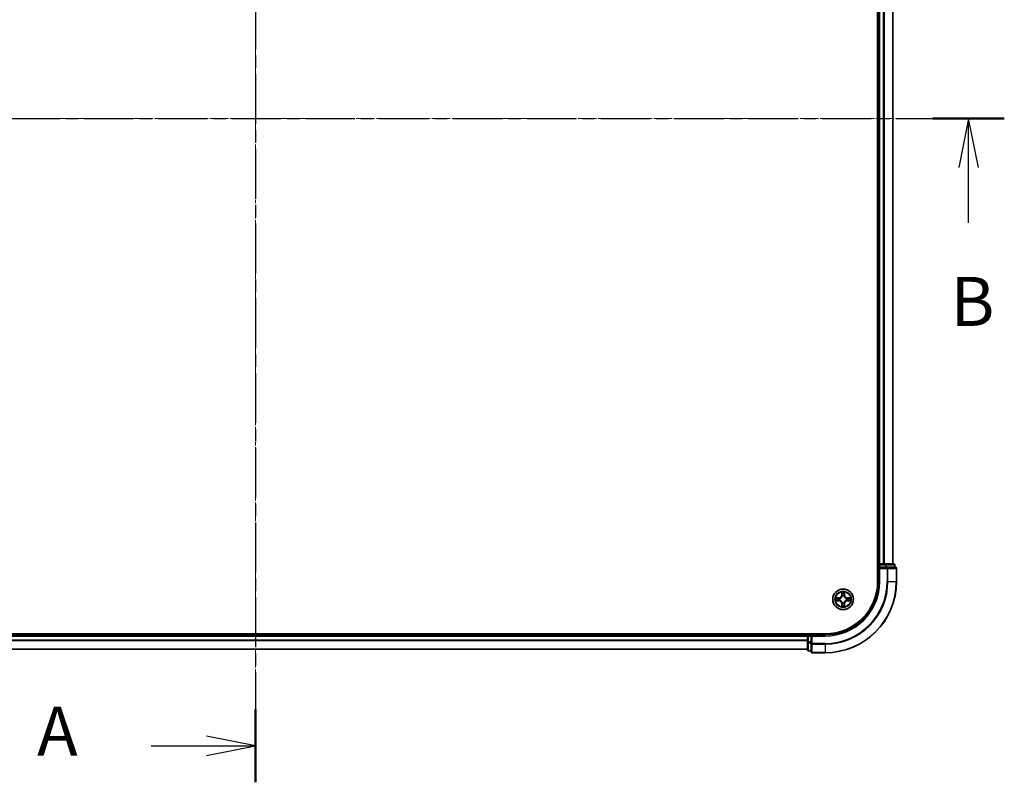
# Model space of a CAD drawing. Units: millimetres. Extents: x 10 to 7163, y 5 to 1551.
# Drawn here: x 1138 to 1415, y 716 to 930 of the extents above; entities that cross this region are included whole.
import ezdxf

# ---------------------------------------------------------------- set-up
doc = ezdxf.new("R2010")
doc.units = ezdxf.units.MM
doc.header["$LTSCALE"] = 0.666667
doc.linetypes.add('CHAIN', pattern=[0.3543, 0.2362, -0.0295, 0.0591, -0.0295])
doc.layers.add('Centerline (ISO)', color=7, linetype='Continuous', lineweight=18, true_color=0x80ffff)
for name, color, linetype, lineweight in [('Section Line (ISO)', 7, 'CHAIN', 25), ('Visible (ISO)', 7, 'Continuous', 35), ('Visible Narrow (ISO)', 7, 'Continuous', 25)]:
    doc.layers.add(name, color=color, linetype=linetype, lineweight=lineweight)
doc.styles.add('Note Text (TK)', font='txt')

# ---------------------------------------------------------------- blocks, each defined once
blk = doc.blocks.new('2dTransSection36')
at = {"layer": 'Section Line (ISO)', "linetype": 'CHAIN', "ltscale": 16.154421}
blk.add_line((182.528, 203.817), (182.528, 137.135), dxfattribs=at)
at = {"layer": 'Section Line (ISO)', "linetype": 'Continuous', "lineweight": 50}
for p, q in [((182.528, 203.817), (182.528, 200.094)), ((182.528, 140.859), (182.528, 137.135))]:
    blk.add_line(p, q, dxfattribs=at)
at = {"layer": 'Section Line (ISO)', "linetype": 'Continuous'}
for p, q in [((182.528, 201.955), (180.028, 202.455)), ((177.192, 201.955), (180.028, 201.955)), ((180.028, 201.955), (182.528, 201.955)), ((180.028, 201.455), (182.528, 201.955)), ((182.528, 138.997), (180.028, 139.497)), ((177.192, 138.997), (180.028, 138.997)), ((180.028, 138.997), (182.528, 138.997)), ((180.028, 138.497), (182.528, 138.997))]:
    blk.add_line(p, q, dxfattribs=at)
at = {"layer": 'Section Line (ISO)', "char_height": 2.5, "attachment_point": 7, "style": 'Note Text (TK)'}
for insert in [(171.372, 200.669), (171.372, 137.71)]:
    blk.add_mtext('A', dxfattribs=dict(at, insert=insert))
blk = doc.blocks.new('2dTransSection37')
at = {"layer": 'Section Line (ISO)', "linetype": 'CHAIN', "ltscale": 15.949609}
blk.add_line((143.645, 171.022), (220.758, 171.022), dxfattribs=at)
at = {"layer": 'Section Line (ISO)', "linetype": 'Continuous', "lineweight": 50}
blk.add_line((217.107, 171.022), (220.758, 171.022), dxfattribs=at)
at = {"layer": 'Section Line (ISO)', "linetype": 'Continuous'}
for p, q in [((218.933, 171.022), (218.433, 168.522)), ((218.933, 168.522), (218.933, 171.022)), ((219.433, 168.522), (218.933, 171.022)), ((218.933, 165.7), (218.933, 168.522))]:
    blk.add_line(p, q, dxfattribs=at)
at = {"layer": 'Section Line (ISO)', "insert": (218.013, 159.656), "char_height": 2.5, "attachment_point": 7, "style": 'Note Text (TK)'}
blk.add_mtext('B', dxfattribs=at)

msp = doc.modelspace()

# ---------------------------------------------------------------- linework, layer by layer
at = {"layer": 'Centerline (ISO)', "linetype": 'CHAIN', "ltscale": 23.990969}
for p, q in [((1204.4846, 1064.7071), (1204.4846, 739.2071)), ((1011.7346, 901.9571), (1397.2346, 901.9571))]:
    msp.add_line(p, q, dxfattribs=at)
at = {"layer": 'Visible (ISO)'}
for p, q in [((1379.1846, 1031.9571), (1379.1846, 771.9571)), ((1379.4846, 776.9571), (1379.4846, 1026.9571)), ((1383.4846, 776.9571), (1383.4846, 1026.9571)), ((1379.4846, 776.9571), (1379.1846, 776.9571)), ((1379.4846, 776.9571), (1379.7846, 776.9571)), ((1379.4846, 776.6571), (1379.4846, 775.9571)), ((1379.4846, 775.9571), (1379.4846, 771.9571)), ((1379.4846, 775.9571), (1379.7846, 775.6571)), ((1379.7846, 775.9571), (1379.4846, 775.9571)), ((1380.8441, 776.9571), (1379.7846, 776.9571)), ((1379.7846, 775.9571), (1381.4432, 775.9571)), ((1380.8441, 776.9571), (1381.0677, 776.9571)), ((1381.4432, 776.9571), (1381.0677, 776.9571)), ((1383.6846, 776.9571), (1381.4432, 776.9571)), ((1381.8441, 775.9571), (1381.4432, 775.9571)), ((1384.1846, 775.9571), (1381.8441, 775.9571)), ((1383.9846, 775.9571), (1383.9846, 776.6571)), ((1384.4846, 771.9571), (1384.4846, 775.6571)), ((1364.4846, 757.2571), (1044.4846, 757.2571)), ((1049.4846, 756.9571), (1359.4846, 756.9571)), ((1359.4846, 757.2571), (1359.4846, 756.9571)), ((1359.4846, 756.6571), (1359.4846, 756.9571)), ((1359.4846, 756.6571), (1359.4846, 755.5976)), ((1359.4846, 755.374), (1359.4846, 755.5976)), ((1359.4846, 755.374), (1359.4846, 754.9984)), ((1359.4846, 754.9984), (1359.4846, 752.7571)), ((1360.4846, 756.9571), (1359.7846, 756.9571)), ((1360.7846, 756.6571), (1360.4846, 756.9571)), ((1364.4846, 756.9571), (1360.4846, 756.9571)), ((1360.4846, 756.9571), (1360.4846, 756.6571)), ((1360.4846, 754.9984), (1360.4846, 756.6571)), ((1360.4846, 754.9984), (1360.4846, 754.5976)), ((1049.4846, 752.9571), (1359.4846, 752.9571)), ((1359.7846, 752.4571), (1360.4846, 752.4571)), ((1360.4846, 754.5976), (1360.4846, 752.2571)), ((1360.7846, 751.9571), (1364.4846, 751.9571))]:
    msp.add_line(p, q, dxfattribs=at)
msp.add_circle((1369.4846, 766.9571), 2.9, dxfattribs=at)
for centre, radius, start, end in [((1379.7846, 776.6571), 0.3, 90, 180), ((1383.6846, 776.6571), 0.3, 0, 90), ((1384.1846, 775.6571), 0.3, 0, 90), ((1364.4846, 771.9571), 15, 270, 0), ((1364.4846, 771.9571), 20, 270, 0), ((1364.4846, 771.9571), 14.7, 270, 0), ((1369.4846, 766.9571), 1.2295, 169.186733, 169.187283), ((1369.4846, 766.9571), 1.2295, 190.812717, 190.813267), ((1369.4846, 766.9571), 1.2295, 167.061604, 167.063405), ((1369.4846, 766.9571), 1.2295, 192.936595, 192.938396), ((1369.4846, 766.9571), 1.2295, 102.936595, 102.938396), ((1369.4846, 766.9571), 1.2295, 100.812717, 100.813267), ((1369.4846, 766.9571), 1.2295, 79.186733, 79.187283), ((1369.4846, 766.9571), 1.2295, 77.061604, 77.063405), ((1369.4846, 766.9571), 1.2295, 12.936595, 12.938396), ((1369.4846, 766.9571), 1.2295, 347.061604, 347.063405), ((1369.4846, 766.9571), 1.2295, 10.812717, 10.813267), ((1369.4846, 766.9571), 1.2295, 349.186733, 349.187283), ((1369.4846, 766.9571), 1.2295, 257.061604, 257.063405), ((1369.4846, 766.9571), 1.2295, 259.186733, 259.187283), ((1369.4846, 766.9571), 1.2295, 280.812717, 280.813267), ((1369.4846, 766.9571), 1.2295, 282.936595, 282.938396), ((1359.7846, 756.6571), 0.3, 90, 180), ((1359.7846, 752.7571), 0.3, 180, 270), ((1360.7846, 752.2571), 0.3, 180, 270)]:
    msp.add_arc(centre, radius, start, end, dxfattribs=at)
for points, knots in [([(1369.184, 768.7158), (1369.182, 768.7972), (1369.136, 768.8883), (1369.095, 768.9779), (1369.0946, 768.9789), (1369.0941, 768.9798)], [0, 0, 0, 0, 0.0320559737, 0.0320559737, 0.0323943032, 0.0323943032, 0.0323943032, 0.0323943032]), ([(1369.0941, 768.9798), (1369.0944, 768.9788), (1369.0946, 768.9777), (1369.0968, 768.9673), (1369.0987, 768.9579), (1369.1007, 768.9485)], [-0.03239430317, -0.03239430317, -0.03239430317, -0.03239430317, -0.03205597372, -0.03205597372, -0.02897275834, -0.02897275834, -0.02897275834, -0.02897275834]), ([(1369.875, 768.9798), (1369.8746, 768.9789), (1369.8742, 768.9779), (1369.8734, 768.9763), (1369.8731, 768.9757), (1369.8728, 768.975)], [-0.000338329447, -0.000338329447, -0.000338329447, -0.000338329447, 0, 0, 0.000241517914, 0.000241517914, 0.000241517914, 0.000241517914]), ([(1369.8739, 768.9746), (1369.8741, 768.9753), (1369.8742, 768.976), (1369.8746, 768.9777), (1369.8748, 768.9788), (1369.875, 768.9798)], [-0.000230599076, -0.000230599076, -0.000230599076, -0.000230599076, 0, 0, 0.000338329447, 0.000338329447, 0.000338329447, 0.000338329447]), ([(1367.4671, 767.3464), (1367.4664, 767.3466), (1367.4657, 767.3467), (1367.4639, 767.3471), (1367.4629, 767.3473), (1367.4619, 767.3475)], [-0.000230599076, -0.000230599076, -0.000230599076, -0.000230599076, 0, 0, 0.000338329447, 0.000338329447, 0.000338329447, 0.000338329447]), ([(1367.4619, 767.3475), (1367.4628, 767.3471), (1367.4637, 767.3467), (1367.4653, 767.3459), (1367.466, 767.3456), (1367.4667, 767.3453)], [-0.000338329447, -0.000338329447, -0.000338329447, -0.000338329447, 0, 0, 0.000241517914, 0.000241517914, 0.000241517914, 0.000241517914]), ([(1367.7259, 766.6565), (1367.6445, 766.6545), (1367.5533, 766.6085), (1367.4637, 766.5675), (1367.4628, 766.5671), (1367.4619, 766.5666)], [0, 0, 0, 0, 0.0320559737, 0.0320559737, 0.0323943032, 0.0323943032, 0.0323943032, 0.0323943032]), ([(1367.4619, 766.5666), (1367.4629, 766.5669), (1367.4639, 766.5671), (1367.4743, 766.5692), (1367.4837, 766.5712), (1367.4932, 766.5732)], [-0.03239430317, -0.03239430317, -0.03239430317, -0.03239430317, -0.03205597372, -0.03205597372, -0.02897275834, -0.02897275834, -0.02897275834, -0.02897275834]), ([(1371.2433, 767.2576), (1371.3247, 767.2597), (1371.4159, 767.3056), (1371.5054, 767.3467), (1371.5064, 767.3471), (1371.5073, 767.3475)], [0, 0, 0, 0, 0.0320559737, 0.0320559737, 0.0323943032, 0.0323943032, 0.0323943032, 0.0323943032]), ([(1371.5073, 767.3475), (1371.5063, 767.3473), (1371.5053, 767.3471), (1371.4948, 767.3449), (1371.4854, 767.3429), (1371.476, 767.341)], [-0.03239430317, -0.03239430317, -0.03239430317, -0.03239430317, -0.03205597372, -0.03205597372, -0.02897275834, -0.02897275834, -0.02897275834, -0.02897275834]), ([(1371.5021, 766.5677), (1371.5028, 766.5676), (1371.5035, 766.5674), (1371.5053, 766.5671), (1371.5063, 766.5669), (1371.5073, 766.5666)], [-0.000230599076, -0.000230599076, -0.000230599076, -0.000230599076, 0, 0, 0.000338329447, 0.000338329447, 0.000338329447, 0.000338329447]), ([(1371.5073, 766.5666), (1371.5064, 766.5671), (1371.5054, 766.5675), (1371.5038, 766.5682), (1371.5032, 766.5685), (1371.5025, 766.5688)], [-0.000338329447, -0.000338329447, -0.000338329447, -0.000338329447, 0, 0, 0.000241517914, 0.000241517914, 0.000241517914, 0.000241517914]), ([(1369.0952, 764.9396), (1369.0951, 764.9388), (1369.0949, 764.9381), (1369.0946, 764.9364), (1369.0944, 764.9354), (1369.0941, 764.9344)], [-0.000230599076, -0.000230599076, -0.000230599076, -0.000230599076, 0, 0, 0.000338329447, 0.000338329447, 0.000338329447, 0.000338329447]), ([(1369.0941, 764.9344), (1369.0946, 764.9353), (1369.095, 764.9362), (1369.0957, 764.9378), (1369.0961, 764.9385), (1369.0964, 764.9392)], [-0.000338329447, -0.000338329447, -0.000338329447, -0.000338329447, 0, 0, 0.000241517914, 0.000241517914, 0.000241517914, 0.000241517914]), ([(1369.7851, 765.1984), (1369.7872, 765.117), (1369.8332, 765.0258), (1369.8742, 764.9362), (1369.8746, 764.9353), (1369.875, 764.9344)], [0, 0, 0, 0, 0.0320559737, 0.0320559737, 0.0323943032, 0.0323943032, 0.0323943032, 0.0323943032]), ([(1369.875, 764.9344), (1369.8748, 764.9354), (1369.8746, 764.9364), (1369.8724, 764.9468), (1369.8704, 764.9562), (1369.8685, 764.9657)], [-0.03239430317, -0.03239430317, -0.03239430317, -0.03239430317, -0.03205597372, -0.03205597372, -0.02897275834, -0.02897275834, -0.02897275834, -0.02897275834])]:
    msp.add_open_spline(points, degree=3, knots=knots, dxfattribs=at)
for points in [[(1369.1007, 768.9485), (1369.1193, 768.8599), (1369.138, 768.7701), (1369.1389, 768.6895)], [(1367.4932, 766.5732), (1367.5817, 766.5918), (1367.6716, 766.6105), (1367.7522, 766.6114)], [(1371.476, 767.341), (1371.3874, 767.3224), (1371.2976, 767.3037), (1371.217, 767.3028)], [(1369.8685, 764.9657), (1369.8499, 765.0542), (1369.8312, 765.144), (1369.8303, 765.2247)]]:
    msp.add_open_spline(points, degree=3, dxfattribs=at)
at = {"layer": 'Visible Narrow (ISO)'}
for p, q in [((1379.7846, 776.9571), (1379.7846, 1026.9571)), ((1380.8441, 776.9571), (1380.8441, 1026.9571)), ((1381.0745, 776.9571), (1381.0745, 1026.9571)), ((1383.4151, 776.9571), (1383.4151, 1026.9571)), ((1379.1846, 776.6571), (1379.4846, 776.6571)), ((1379.7846, 776.6571), (1379.4846, 776.6571)), ((1379.7846, 776.9571), (1379.7846, 776.6571)), ((1379.7846, 775.9571), (1379.7846, 776.6571)), ((1379.7846, 776.6571), (1381.4432, 776.6571)), ((1379.7846, 771.9571), (1379.7846, 775.6571)), ((1379.7846, 775.6571), (1381.8441, 775.6571)), ((1381.4432, 776.9571), (1381.4432, 776.6571)), ((1381.6737, 776.6571), (1381.4432, 776.6571)), ((1381.4432, 776.6571), (1381.4432, 775.9571)), ((1381.6737, 776.6571), (1383.9151, 776.6571)), ((1381.6737, 775.9571), (1381.6737, 776.6571)), ((1381.8441, 775.9571), (1381.8441, 775.6571)), ((1381.8441, 775.6571), (1381.8441, 771.9571)), ((1382.0745, 775.6571), (1381.8441, 775.6571)), ((1382.0745, 775.6571), (1384.4151, 775.6571)), ((1382.0745, 771.9571), (1382.0745, 775.6571)), ((1383.9846, 776.6571), (1383.9151, 776.6571)), ((1383.9151, 776.6571), (1383.9151, 775.9571)), ((1384.4846, 775.6571), (1384.4151, 775.6571)), ((1384.4151, 775.6571), (1384.4151, 771.9571)), ((1379.7846, 771.9571), (1379.4846, 771.9571)), ((1382.0745, 771.9571), (1381.8441, 771.9571)), ((1382.0745, 771.9571), (1384.4151, 771.9571)), ((1384.4151, 771.9571), (1384.4846, 771.9571)), ((1369.0941, 768.9798), (1369.0805, 768.2003)), ((1369.8886, 768.2003), (1369.875, 768.9798)), ((1368.2414, 767.3611), (1367.4619, 767.3475)), ((1367.4619, 766.5666), (1368.2414, 766.553)), ((1367.7522, 767.3028), (1368.2423, 767.3113)), ((1368.2423, 766.6028), (1367.7522, 766.6114)), ((1368.2435, 767.2387), (1367.9416, 767.2873)), ((1367.9416, 766.6268), (1368.2435, 766.6755)), ((1368.2423, 767.3113), (1368.2414, 767.3611)), ((1368.2423, 766.6028), (1368.2414, 766.553)), ((1368.2423, 767.3113), (1368.2435, 767.2387)), ((1368.2423, 766.6028), (1368.2435, 766.6755)), ((1368.5477, 767.2036), (1368.5683, 767.1982)), ((1368.5683, 766.716), (1368.5477, 766.7106)), ((1369.1303, 768.1994), (1369.0805, 768.2003)), ((1369.1303, 768.1994), (1369.1389, 768.6895)), ((1369.1303, 768.1994), (1369.203, 768.1981)), ((1369.1543, 768.5), (1369.203, 768.1981)), ((1369.2435, 767.8734), (1369.2381, 767.894)), ((1369.2381, 766.0202), (1369.2435, 766.0408)), ((1369.7311, 767.894), (1369.7257, 767.8734)), ((1369.7257, 766.0408), (1369.7311, 766.0202)), ((1369.7662, 768.1981), (1369.8148, 768.5)), ((1369.8388, 768.1994), (1369.7662, 768.1981)), ((1369.8303, 768.6895), (1369.8388, 768.1994)), ((1369.8388, 768.1994), (1369.8886, 768.2003)), ((1370.4009, 767.1982), (1370.4215, 767.2036)), ((1370.4215, 766.7106), (1370.4009, 766.716)), ((1370.7269, 767.3113), (1370.7257, 767.2387)), ((1371.0276, 767.2873), (1370.7257, 767.2387)), ((1370.7257, 766.6755), (1371.0276, 766.6268)), ((1370.7269, 766.6028), (1370.7257, 766.6755)), ((1370.7269, 767.3113), (1370.7278, 767.3611)), ((1370.7269, 767.3113), (1371.217, 767.3028)), ((1371.217, 766.6114), (1370.7269, 766.6028)), ((1370.7269, 766.6028), (1370.7278, 766.553)), ((1371.5073, 767.3475), (1370.7278, 767.3611)), ((1370.7278, 766.553), (1371.5073, 766.5666)), ((1369.1303, 765.7148), (1369.0805, 765.7139)), ((1369.0805, 765.7139), (1369.0941, 764.9344)), ((1369.1303, 765.7148), (1369.203, 765.716)), ((1369.1389, 765.2247), (1369.1303, 765.7148)), ((1369.203, 765.716), (1369.1543, 765.4141)), ((1369.8148, 765.4141), (1369.7662, 765.716)), ((1369.8388, 765.7148), (1369.7662, 765.716)), ((1369.8388, 765.7148), (1369.8303, 765.2247)), ((1369.8388, 765.7148), (1369.8886, 765.7139)), ((1369.875, 764.9344), (1369.8886, 765.7139)), ((1049.4846, 756.6571), (1359.4846, 756.6571)), ((1049.4846, 755.5976), (1359.4846, 755.5976)), ((1049.4846, 755.3671), (1359.4846, 755.3671)), ((1359.7846, 756.6571), (1359.4846, 756.6571)), ((1359.7846, 754.9984), (1359.4846, 754.9984)), ((1359.7846, 756.9571), (1359.7846, 757.2571)), ((1359.7846, 756.9571), (1359.7846, 756.6571)), ((1359.7846, 756.6571), (1360.4846, 756.6571)), ((1359.7846, 754.9984), (1359.7846, 756.6571)), ((1360.4846, 754.9984), (1359.7846, 754.9984)), ((1359.7846, 754.9984), (1359.7846, 754.768)), ((1360.7846, 756.6571), (1364.4846, 756.6571)), ((1360.7846, 754.5976), (1360.7846, 756.6571)), ((1364.4846, 756.6571), (1364.4846, 756.9571)), ((1049.4846, 753.0266), (1359.4846, 753.0266)), ((1359.7846, 752.5266), (1359.7846, 754.768)), ((1359.7846, 754.768), (1360.4846, 754.768)), ((1359.7846, 752.5266), (1359.7846, 752.4571)), ((1360.4846, 752.5266), (1359.7846, 752.5266)), ((1360.7846, 754.5976), (1360.4846, 754.5976)), ((1364.4846, 754.5976), (1360.7846, 754.5976)), ((1360.7846, 754.5976), (1360.7846, 754.3671)), ((1360.7846, 752.0266), (1360.7846, 754.3671)), ((1360.7846, 754.3671), (1364.4846, 754.3671)), ((1364.4846, 754.3671), (1364.4846, 754.5976)), ((1364.4846, 754.3671), (1364.4846, 752.0266)), ((1360.7846, 752.0266), (1360.7846, 751.9571)), ((1364.4846, 752.0266), (1360.7846, 752.0266)), ((1364.4846, 752.0266), (1364.4846, 751.9571))]:
    msp.add_line(p, q, dxfattribs=at)
for radius in [2.8677, 2.3092, 2.1415]:
    msp.add_circle((1369.4846, 766.9571), radius, dxfattribs=at)
for centre, radius, start, end in [((1364.4846, 771.9571), 15.3, 270, 0), ((1364.4846, 771.9571), 17.3595, 270, 0), ((1364.4846, 771.9571), 17.59, 270, 0), ((1364.4846, 771.9571), 19.9305, 270, 0), ((1369.4846, 766.9571), 2.0601, 79.074582, 100.925418), ((1369.4846, 766.9571), 2.0601, 169.074582, 190.925418), ((1369.4846, 766.9571), 1.6122, 169.692479, 190.307521), ((1368.2265, 768.2152), 0.8542, 271, 359), ((1368.2265, 765.699), 0.8542, 1, 89), ((1368.2265, 768.2152), 0.904, 271, 359), ((1368.2265, 765.699), 0.904, 1, 89), ((1369.4846, 766.9571), 0.9688, 165.258044, 194.741956), ((1369.4846, 766.9571), 0.9475, 165.258044, 194.741956), ((1369.4846, 766.9571), 1.6122, 79.692479, 100.307521), ((1369.4846, 766.9571), 0.9688, 75.258044, 104.741956), ((1369.4846, 766.9571), 0.9688, 255.258044, 284.741956), ((1369.4846, 766.9571), 0.9475, 75.258044, 104.741956), ((1369.4846, 766.9571), 0.9475, 255.258044, 284.741956), ((1370.7427, 768.2152), 0.904, 181, 269), ((1370.7427, 765.699), 0.904, 91, 179), ((1370.7427, 768.2152), 0.8542, 181, 269), ((1370.7427, 765.699), 0.8542, 91, 179), ((1369.4846, 766.9571), 0.9475, 345.258044, 14.741956), ((1369.4846, 766.9571), 0.9688, 345.258044, 14.741956), ((1369.4846, 766.9571), 1.6122, 349.692479, 10.307521), ((1369.4846, 766.9571), 2.0601, 349.074582, 10.925418), ((1369.4846, 766.9571), 2.0601, 259.074582, 280.925418), ((1369.4846, 766.9571), 1.6122, 259.692479, 280.307521)]:
    msp.add_arc(centre, radius, start, end, dxfattribs=at)
for centre, major_axis, ratio, start_param, end_param in [((1381.4432, 776.6571), (0, 0.3), 0.76822128, 4.71238898, 6.28318531), ((1381.8441, 775.6571), (0, 0.3), 0.76822128, 4.71238898, 6.28318531), ((1383.6846, 776.6571), (0, 0.3), 0.76822128, 4.71238898, 6.28318531), ((1384.1846, 775.6571), (0, 0.3), 0.76822128, 4.71238898, 6.28318531), ((1369.1887, 768.6886), (-0.05, -0.002), 0.54850665, 4.7835784, 6.17876057), ((1369.7805, 768.6886), (0.05, -0.002), 0.54850665, 0.10442473, 1.4996069), ((1367.7531, 767.253), (0.002, 0.05), 0.54850665, 0.10442473, 1.4996069), ((1367.7531, 766.6612), (0.002, -0.05), 0.54850665, 4.7835784, 6.17876057), ((1367.5517, 767.2679), (0.4402, 0.0019), 0.08673359, 0.48228184, 1.09753772), ((1367.5517, 766.6463), (0.4402, -0.0019), 0.08673359, 5.18564759, 5.80090347), ((1367.9425, 767.2375), (0.008, 0.0494), 0.89574018, 0.19731949, 1.55274262), ((1367.9425, 766.6766), (0.008, -0.0494), 0.89574018, 4.73044269, 6.08586581), ((1368.2444, 767.1889), (0.008, 0.0494), 0.89572054, 0.1973017, 1.54834765), ((1368.2444, 766.7253), (0.008, -0.0494), 0.89572054, 4.73483766, 6.08588361), ((1368.591, 767.1922), (-0.0091, 0.0492), 0.87684641, 0.18229136, 1.17990219), ((1368.591, 766.722), (-0.0091, -0.0492), 0.87684642, 5.10328313, 6.10089396), ((1368.591, 767.1922), (-0.0149, 0.0477), 0.41070123, 0.09573579, 1.31868747), ((1368.591, 766.722), (-0.0149, -0.0477), 0.41070123, 4.96449783, 6.18744952), ((1369.1738, 768.89), (0.0019, 0.4402), 0.08673359, 2.04405494, 2.65931081), ((1369.2041, 768.4992), (-0.0494, -0.008), 0.89574018, 4.73044269, 6.08586581), ((1369.2495, 767.8507), (-0.0492, 0.0091), 0.87684642, 5.10328313, 6.10089396), ((1369.2495, 767.8507), (-0.0477, 0.0149), 0.41070123, 4.96449783, 6.18744952), ((1369.2495, 766.0635), (-0.0492, -0.0091), 0.87684641, 0.18229136, 1.17990219), ((1369.2495, 766.0635), (-0.0477, -0.0149), 0.41070123, 0.09573579, 1.31868747), ((1369.2528, 768.1973), (-0.0494, -0.008), 0.89572054, 4.73483766, 6.08588361), ((1369.7164, 768.1973), (0.0494, -0.008), 0.89572054, 0.1973017, 1.54834765), ((1369.7197, 767.8507), (0.0477, 0.0149), 0.41070123, 0.09573579, 1.31868747), ((1369.7197, 766.0635), (0.0477, -0.0149), 0.41070123, 4.96449783, 6.18744952), ((1369.7197, 767.8507), (0.0492, 0.0091), 0.87684641, 0.18229136, 1.17990219), ((1369.7197, 766.0635), (0.0492, -0.0091), 0.87684642, 5.10328313, 6.10089396), ((1369.765, 768.4992), (0.0494, -0.008), 0.89574018, 0.19731949, 1.55274262), ((1369.7954, 768.89), (0.0019, -0.4402), 0.08673359, 0.48228184, 1.09753772), ((1370.3782, 767.1922), (0.0091, 0.0492), 0.87684642, 5.10328313, 6.10089396), ((1370.3782, 767.1922), (0.0149, 0.0477), 0.41070123, 4.96449783, 6.18744952), ((1370.3782, 766.722), (0.0149, -0.0477), 0.41070123, 0.09573579, 1.31868747), ((1370.3782, 766.722), (0.0091, -0.0492), 0.87684641, 0.18229136, 1.17990219), ((1370.7248, 767.1889), (-0.008, 0.0494), 0.89572054, 4.73483766, 6.08588361), ((1370.7248, 766.7253), (-0.008, -0.0494), 0.89572054, 0.1973017, 1.54834765), ((1371.4175, 767.2679), (0.4402, -0.0019), 0.08673359, 2.04405494, 2.65931081), ((1371.0267, 767.2375), (-0.008, 0.0494), 0.89574018, 4.73044269, 6.08586581), ((1371.0267, 766.6766), (-0.008, -0.0494), 0.89574018, 0.19731949, 1.55274262), ((1371.4175, 766.6463), (0.4402, 0.0019), 0.08673359, 3.62387449, 4.23913037), ((1371.2161, 767.253), (-0.002, 0.05), 0.54850665, 4.7835784, 6.17876057), ((1371.2161, 766.6612), (-0.002, -0.05), 0.54850665, 0.10442473, 1.4996069), ((1369.1738, 765.0242), (0.0019, -0.4402), 0.08673359, 3.62387449, 4.23913037), ((1369.1887, 765.2256), (-0.05, 0.002), 0.54850665, 0.10442473, 1.4996069), ((1369.2041, 765.415), (-0.0494, 0.008), 0.89574018, 0.19731949, 1.55274262), ((1369.2528, 765.7169), (-0.0494, 0.008), 0.89572054, 0.1973017, 1.54834765), ((1369.7164, 765.7169), (0.0494, 0.008), 0.89572054, 4.73483766, 6.08588361), ((1369.765, 765.415), (0.0494, 0.008), 0.89574018, 4.73044269, 6.08586581), ((1369.7805, 765.2256), (0.05, 0.002), 0.54850665, 4.7835784, 6.17876057), ((1369.7954, 765.0242), (0.0019, 0.4402), 0.08673359, 5.18564759, 5.80090347), ((1359.7846, 754.9984), (-0.3, 0), 0.76822128, 0, 1.57079633), ((1359.7846, 752.7571), (-0.3, 0), 0.76822128, 0, 1.57079633), ((1360.7846, 754.5976), (-0.3, 0), 0.76822128, 0, 1.57079633), ((1360.7846, 752.2571), (-0.3, 0), 0.76822128, 0, 1.57079633)]:
    msp.add_ellipse(centre, major_axis=major_axis, ratio=ratio, start_param=start_param, end_param=end_param, dxfattribs=at)
for points in [[(1369.1961, 768.5432), (1369.19, 768.5818), (1369.1859, 768.6422), (1369.184, 768.7158)], [(1369.7851, 768.7158), (1369.7833, 768.6422), (1369.7792, 768.5818), (1369.7731, 768.5432)], [(1369.8728, 768.975), (1369.8325, 768.887), (1369.7872, 768.7965), (1369.7851, 768.7158)], [(1369.8303, 768.6895), (1369.8313, 768.7781), (1369.8537, 768.8777), (1369.8739, 768.9746)], [(1367.4667, 767.3453), (1367.5547, 767.305), (1367.6451, 767.2596), (1367.7259, 767.2576)], [(1367.7522, 767.3028), (1367.6636, 767.3038), (1367.564, 767.3262), (1367.4671, 767.3464)], [(1367.7259, 767.2576), (1367.7994, 767.2558), (1367.8599, 767.2517), (1367.8984, 767.2455)], [(1367.8984, 766.6686), (1367.8599, 766.6625), (1367.7994, 766.6584), (1367.7259, 766.6565)], [(1367.8984, 767.2455), (1367.9991, 767.2294), (1368.0997, 767.2132), (1368.2004, 767.1971)], [(1368.2004, 766.717), (1368.0997, 766.7009), (1367.9991, 766.6848), (1367.8984, 766.6686)], [(1368.2004, 767.1971), (1368.3123, 767.1792), (1368.4265, 767.179), (1368.5477, 767.2036)], [(1368.5477, 766.7106), (1368.4265, 766.7352), (1368.3123, 766.735), (1368.2004, 766.717)], [(1368.5743, 767.2391), (1368.459, 767.2188), (1368.35, 767.2206), (1368.2435, 767.2387)], [(1368.2435, 766.6755), (1368.35, 766.6936), (1368.459, 766.6954), (1368.5743, 766.675)], [(1369.2445, 768.2413), (1369.2284, 768.342), (1369.2123, 768.4426), (1369.1961, 768.5432)], [(1369.203, 768.1981), (1369.2211, 768.0917), (1369.2229, 767.9827), (1369.2025, 767.8674)], [(1369.2025, 766.0468), (1369.2229, 765.9315), (1369.2211, 765.8225), (1369.203, 765.716)], [(1369.2381, 767.894), (1369.2627, 768.0151), (1369.2625, 768.1294), (1369.2445, 768.2413)], [(1369.2445, 765.6729), (1369.2625, 765.7848), (1369.2627, 765.899), (1369.2381, 766.0202)], [(1369.7246, 768.2413), (1369.7067, 768.1294), (1369.7065, 768.0151), (1369.7311, 767.894)], [(1369.7311, 766.0202), (1369.7065, 765.899), (1369.7067, 765.7848), (1369.7246, 765.6729)], [(1369.7731, 768.5432), (1369.7569, 768.4426), (1369.7408, 768.342), (1369.7246, 768.2413)], [(1369.7666, 767.8674), (1369.7463, 767.9827), (1369.7481, 768.0917), (1369.7662, 768.1981)], [(1369.7662, 765.716), (1369.7481, 765.8225), (1369.7463, 765.9315), (1369.7666, 766.0468)], [(1370.7257, 767.2387), (1370.6192, 767.2206), (1370.5102, 767.2188), (1370.3949, 767.2391)], [(1370.3949, 766.675), (1370.5102, 766.6954), (1370.6192, 766.6936), (1370.7257, 766.6755)], [(1370.4215, 767.2036), (1370.5426, 767.179), (1370.6569, 767.1792), (1370.7688, 767.1971)], [(1370.7688, 766.717), (1370.6569, 766.735), (1370.5426, 766.7352), (1370.4215, 766.7106)], [(1370.7688, 767.1971), (1370.8695, 767.2132), (1370.9701, 767.2294), (1371.0707, 767.2455)], [(1371.0707, 766.6686), (1370.9701, 766.6848), (1370.8695, 766.7009), (1370.7688, 766.717)], [(1371.0707, 767.2455), (1371.1093, 767.2517), (1371.1697, 767.2558), (1371.2433, 767.2576)], [(1371.2433, 766.6565), (1371.1697, 766.6584), (1371.1093, 766.6625), (1371.0707, 766.6686)], [(1371.217, 766.6114), (1371.3056, 766.6104), (1371.4052, 766.588), (1371.5021, 766.5677)], [(1371.5025, 766.5688), (1371.4145, 766.6092), (1371.324, 766.6545), (1371.2433, 766.6565)], [(1369.1389, 765.2247), (1369.1379, 765.1361), (1369.1155, 765.0365), (1369.0952, 764.9396)], [(1369.0964, 764.9392), (1369.1367, 765.0272), (1369.182, 765.1176), (1369.184, 765.1984)], [(1369.184, 765.1984), (1369.1859, 765.2719), (1369.19, 765.3324), (1369.1961, 765.3709)], [(1369.1961, 765.3709), (1369.2123, 765.4716), (1369.2284, 765.5722), (1369.2445, 765.6729)], [(1369.7246, 765.6729), (1369.7408, 765.5722), (1369.7569, 765.4716), (1369.7731, 765.3709)], [(1369.7731, 765.3709), (1369.7792, 765.3324), (1369.7833, 765.2719), (1369.7851, 765.1984)]]:
    msp.add_open_spline(points, degree=3, dxfattribs=at)
for points, knots in [([(1368.5683, 767.1982), (1368.6523, 767.2255), (1368.8181, 767.3025), (1369.0294, 767.486), (1369.1693, 767.6861), (1369.223, 767.8104), (1369.2435, 767.8734)], [-0.174866013, -0.174866013, -0.174866013, -0.174866013, -0.145995309, -0.117124605, -0.095471577, -0.073818549, -0.073818549, -0.073818549, -0.073818549]), ([(1369.2435, 766.0408), (1369.2162, 766.1248), (1369.1392, 766.2906), (1368.9557, 766.5019), (1368.7556, 766.6418), (1368.6313, 766.6955), (1368.5683, 766.716)], [-0.174866013, -0.174866013, -0.174866013, -0.174866013, -0.145995309, -0.117124605, -0.095471577, -0.073818549, -0.073818549, -0.073818549, -0.073818549]), ([(1369.2025, 767.8674), (1369.1839, 767.8074), (1369.135, 767.6893), (1369.0078, 767.5015), (1368.8118, 767.3339), (1368.6542, 767.2639), (1368.5743, 767.2391)], [0.073818549, 0.073818549, 0.073818549, 0.073818549, 0.095471577, 0.117124605, 0.145995309, 0.174866013, 0.174866013, 0.174866013, 0.174866013]), ([(1368.5743, 766.675), (1368.6342, 766.6564), (1368.7523, 766.6075), (1368.9402, 766.4803), (1369.1078, 766.2843), (1369.1777, 766.1267), (1369.2025, 766.0468)], [0.073818549, 0.073818549, 0.073818549, 0.073818549, 0.095471577, 0.117124605, 0.145995309, 0.174866013, 0.174866013, 0.174866013, 0.174866013]), ([(1369.7257, 767.8734), (1369.753, 767.7893), (1369.83, 767.6236), (1370.0135, 767.4123), (1370.2136, 767.2723), (1370.3379, 767.2187), (1370.4009, 767.1982)], [-0.174866013, -0.174866013, -0.174866013, -0.174866013, -0.145995309, -0.117124605, -0.095471577, -0.073818549, -0.073818549, -0.073818549, -0.073818549]), ([(1370.4009, 766.716), (1370.3169, 766.6887), (1370.1511, 766.6117), (1369.9398, 766.4282), (1369.7998, 766.2281), (1369.7462, 766.1038), (1369.7257, 766.0408)], [-0.174866013, -0.174866013, -0.174866013, -0.174866013, -0.145995309, -0.117124605, -0.095471577, -0.073818549, -0.073818549, -0.073818549, -0.073818549]), ([(1370.3949, 767.2391), (1370.3349, 767.2577), (1370.2168, 767.3066), (1370.029, 767.4338), (1369.8614, 767.6298), (1369.7915, 767.7875), (1369.7666, 767.8674)], [0.073818549, 0.073818549, 0.073818549, 0.073818549, 0.095471577, 0.117124605, 0.145995309, 0.174866013, 0.174866013, 0.174866013, 0.174866013]), ([(1369.7666, 766.0468), (1369.7853, 766.1067), (1369.8341, 766.2248), (1369.9613, 766.4127), (1370.1573, 766.5803), (1370.315, 766.6502), (1370.3949, 766.675)], [0.073818549, 0.073818549, 0.073818549, 0.073818549, 0.095471577, 0.117124605, 0.145995309, 0.174866013, 0.174866013, 0.174866013, 0.174866013])]:
    msp.add_open_spline(points, degree=3, knots=knots, dxfattribs=at)

# ---------------------------------------------------------------- block references
at = {"layer": 'Section Line (ISO)', "xscale": 5.5, "yscale": 5.5, "zscale": 5.5}
for name in ['2dTransSection36', '2dTransSection37']:
    msp.add_blockref(name, (200.5833, -38.6667), dxfattribs=at)

doc.saveas('drawing.dxf')
